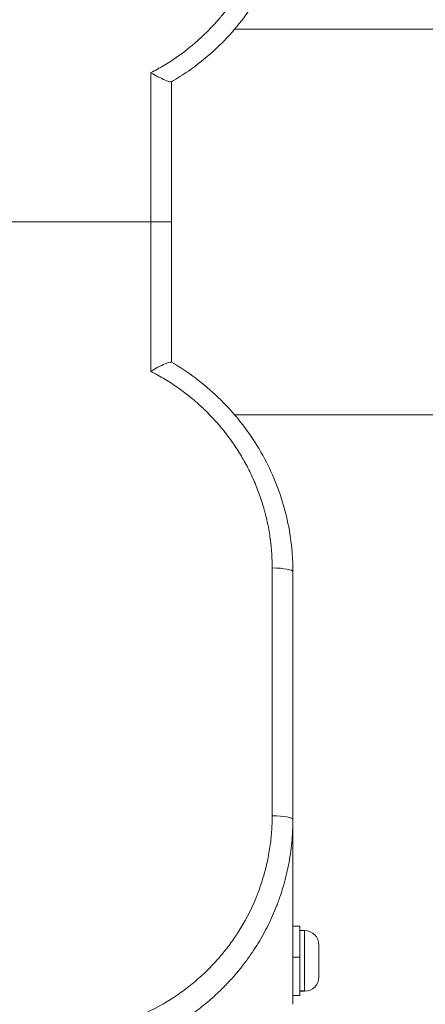
# Model space of a CAD drawing. Units: millimetres. Extents: x -17544 to -1820, y -365 to 2779.
# Drawn here: x -16975 to -16882, y 800 to 1027 of the extents above; entities that cross this region are included whole.
import ezdxf

# ---------------------------------------------------------------- set-up
doc = ezdxf.new("R2010")
doc.units = ezdxf.units.MM
doc.header["$MEASUREMENT"] = 0
doc.styles.get("Standard").update_dxf_attribs({"font": 'arial.ttf'})
doc.dimstyles.new('ISO-25', dxfattribs={"dimtxt": 2.5, "dimasz": 2.5, "dimexe": 1.25, "dimexo": 0.625, "dimtad": 1, "dimtxsty": 'Standard', "dimcen": 2.5, "dimadec": 0, "dimazin": 0, "dimtfac": 1, "dimtmove": 0, "dimatfit": 3, "dimfxl": 1, "dimarcsym": 0})

# ---------------------------------------------------------------- blocks, each defined once
blk = doc.blocks.new('*D1')
at = {"color": 0, "lineweight": -2, "transparency": 16777216}
for p, q in [((-17145.84, 1684.72), (-17145.84, 1805.97)), ((-13801.84, 1684.72), (-13801.84, 1805.97)), ((-17045.84, 1804.72), (-13901.84, 1804.72))]:
    blk.add_line(p, q, dxfattribs=at)
at = {"color": 0, "transparency": 16777216}
for points in [[(-17045.84, 1821.38), (-17045.84, 1788.05), (-17145.84, 1804.72)], [(-13901.84, 1821.38), (-13901.84, 1788.05), (-13801.84, 1804.72)]]:
    blk.add_solid(points, dxfattribs=at)
at = {"layer": 'Defpoints', "color": 0, "transparency": 16777216}
for p in [(-13801.84, 1804.72), (-17145.84, 974.18), (-13801.84, 974.18)]:
    blk.add_point(p, dxfattribs=at)
at = {"color": 0, "lineweight": 13, "transparency": 16777216, "insert": (-15473.84, 1956.9), "char_height": 200, "attachment_point": 5}
blk.add_mtext('335', dxfattribs=at)
blk = doc.blocks.new('top')
at = {"color": 0, "linetype": 'Continuous', "lineweight": 0}
for p, q in [((-15432.86, -2743.36), (-12760.78, -2743.36)), ((-12760.78, -2743.36), (-15432.86, -2743.36)), ((-15452.19, -2787.81), (-15452.19, -2753.38)), ((-15447.4, -2787.81), (-15447.4, -2755.48)), ((-15452.19, -2787.81), (-15547.53, -2787.81)), ((-15452.19, -2822.24), (-15452.19, -2787.81)), ((-15452.19, -2787.81), (-15447.4, -2787.81)), ((-15447.4, -2820.15), (-15447.4, -2787.81)), ((-15438.62, -2832.26), (-15438.62, -2832.26)), ((-12528.94, -2832.26), (-15432.86, -2832.26)), ((-15424.19, -2924.7), (-15424.19, -2867.58)), ((-15419.4, -2925.57), (-15419.4, -2868.45)), ((-15419.4, -2938.97), (-15419.4, -2925.57)), ((-15419.4, -2942.14), (-15419.4, -2938.97)), ((-15419.43, -2942.13), (-15419.4, -2942.14)), ((-15419.4, -2965.02), (-15419.4, -2942.14)), ((-15417.8, -2950.18), (-15419.4, -2950.18)), ((-15417.8, -2957.34), (-15417.8, -2950.18)), ((-15416.75, -2951.18), (-15417.8, -2951.18)), ((-15416.75, -2965.05), (-15416.75, -2951.18)), ((-15427.48, -2954.18), (-15427.48, -2954.18)), ((-15413.4, -2954.53), (-15413.4, -2961.83)), ((-15419.4, -2957.34), (-15417.8, -2957.34)), ((-15417.8, -2966.18), (-15417.8, -2957.34)), ((-15433.45, -2962.18), (-15433.45, -2962.18)), ((-15433.38, -2962.11), (-15433.38, -2962.11)), ((-15419.4, -2968.18), (-15419.4, -2965.02)), ((-15417.8, -2966.18), (-15419.4, -2966.18)), ((-15417.8, -2965.05), (-15416.75, -2965.05)), ((-15416.75, -2965.18), (-15417.8, -2965.18)), ((-15416.75, -2965.18), (-15416.75, -2965.05)), ((-15419.43, -2968.18), (-15419.4, -2968.18))]:
    blk.add_line(p, q, dxfattribs=at)
for centre, start, end in [((-15416.75, -2954.53), 0, 90), ((-15416.75, -2961.83), 270, 0)]:
    blk.add_arc(centre, 3.35, start, end, dxfattribs=at)
at = {"color": 0, "linetype": 'Continuous', "lineweight": 0, "extrusion": (0, 0, -1)}
for centre, major_axis, ratio, start_param, end_param in [((-15424.4, -2868.45), (5, 0), 0.173648, -1.527163, 0), ((-15421.4, -2941.04), (0.31, 1.98), 0.000016, 0, 0.000065)]:
    blk.add_ellipse(centre, major_axis=major_axis, ratio=ratio, start_param=start_param, end_param=end_param, dxfattribs=at)
at = {"color": 0, "linetype": 'Continuous', "lineweight": 0}
blk.add_ellipse((-15424.4, -2925.57), major_axis=(5, 0), ratio=0.173648, start_param=0, end_param=1.527163, dxfattribs=at)
for points, knots in [([(-15452.19, -2753.38), (-15451.17, -2752.86), (-15450.18, -2752.31), (-15449.2, -2751.73), (-15448.68, -2751.42), (-15448.17, -2751.1), (-15447.67, -2750.77), (-15447.28, -2750.52), (-15446.89, -2750.27), (-15446.51, -2750), (-15446.46, -2749.97), (-15446.41, -2749.94), (-15446.36, -2749.9), (-15446.35, -2749.9), (-15446.34, -2749.89), (-15446.33, -2749.88), (-15444.85, -2748.86), (-15443.42, -2747.75), (-15442.05, -2746.58), (-15441.7, -2746.28), (-15441.36, -2745.98), (-15441.01, -2745.67), (-15440.96, -2745.63), (-15440.92, -2745.58), (-15440.87, -2745.54), (-15440.86, -2745.53), (-15440.86, -2745.53), (-15440.85, -2745.52), (-15440.85, -2745.52), (-15440.84, -2745.52), (-15440.84, -2745.51), (-15439.51, -2744.3), (-15438.24, -2743.02), (-15437.05, -2741.67), (-15436.77, -2741.36), (-15436.49, -2741.04), (-15436.22, -2740.71), (-15436.14, -2740.63), (-15436.07, -2740.54), (-15436, -2740.45), (-15435.98, -2740.42), (-15435.95, -2740.4), (-15435.93, -2740.37), (-15435.54, -2739.9), (-15435.15, -2739.42), (-15434.78, -2738.93), (-15434.41, -2738.45), (-15434.04, -2737.96), (-15433.68, -2737.46), (-15433.33, -2736.96), (-15432.98, -2736.46), (-15432.64, -2735.95), (-15432.37, -2735.53), (-15432.09, -2735.11), (-15431.83, -2734.68), (-15431.8, -2734.64), (-15431.77, -2734.59), (-15431.74, -2734.54), (-15431.11, -2733.52), (-15430.52, -2732.49), (-15429.97, -2731.43), (-15429.69, -2730.9), (-15429.42, -2730.37), (-15429.16, -2729.83), (-15428.97, -2729.43), (-15428.78, -2729.02), (-15428.6, -2728.61), (-15428.55, -2728.5), (-15428.5, -2728.4), (-15428.46, -2728.3), (-15428.44, -2728.26), (-15428.43, -2728.23), (-15428.41, -2728.2), (-15427.94, -2727.1), (-15427.5, -2726), (-15427.1, -2724.87), (-15426.74, -2723.88), (-15426.42, -2722.88), (-15426.13, -2721.87), (-15426.12, -2721.83), (-15426.11, -2721.79), (-15426.1, -2721.75), (-15426.08, -2721.68), (-15426.06, -2721.62), (-15426.04, -2721.55), (-15426.04, -2721.55), (-15426.04, -2721.54), (-15426.04, -2721.53), (-15425.88, -2720.96), (-15425.73, -2720.38), (-15425.59, -2719.81), (-15425.45, -2719.23), (-15425.32, -2718.65), (-15425.2, -2718.07), (-15424.99, -2717.04), (-15424.81, -2716), (-15424.67, -2714.96), (-15424.66, -2714.9), (-15424.65, -2714.84), (-15424.64, -2714.78), (-15424.64, -2714.77), (-15424.64, -2714.76), (-15424.64, -2714.75), (-15424.56, -2714.16), (-15424.49, -2713.57), (-15424.43, -2712.98), (-15424.31, -2711.79), (-15424.24, -2710.61), (-15424.2, -2709.42), (-15424.19, -2708.96), (-15424.19, -2708.5), (-15424.19, -2708.04)], [0.0000001, 0.0000001, 0.0000001, 0.0000001, 0.0625, 0.0625, 0.0625, 0.0956276, 0.0956276, 0.0956276, 0.1210938, 0.1210938, 0.1210938, 0.124393, 0.124393, 0.124393, 0.125, 0.125, 0.125, 0.2214984, 0.2214984, 0.2214984, 0.2460938, 0.2460938, 0.2460938, 0.2496813, 0.2496813, 0.2496813, 0.25, 0.25, 0.25, 0.2502855, 0.2502855, 0.2502855, 0.3448867, 0.3448867, 0.3448867, 0.3671875, 0.3671875, 0.3671875, 0.3731861, 0.3731861, 0.3731861, 0.375, 0.375, 0.375, 0.4069772, 0.4069772, 0.4069772, 0.4389588, 0.4389588, 0.4389588, 0.4708424, 0.4708424, 0.4708424, 0.4970749, 0.4970749, 0.4970749, 0.5, 0.5, 0.5, 0.5623991, 0.5623991, 0.5623991, 0.5936526, 0.5936526, 0.5936526, 0.6171875, 0.6171875, 0.6171875, 0.6230931, 0.6230931, 0.6230931, 0.625, 0.625, 0.625, 0.6880991, 0.6880991, 0.6880991, 0.7438073, 0.7438073, 0.7438073, 0.7460937, 0.7460937, 0.7460937, 0.7496459, 0.7496459, 0.7496459, 0.75, 0.75, 0.75, 0.7821186, 0.7821186, 0.7821186, 0.8143073, 0.8143073, 0.8143073, 0.8710937, 0.8710937, 0.8710937, 0.8743681, 0.8743681, 0.8743681, 0.875, 0.875, 0.875, 0.9081372, 0.9081372, 0.9081372, 0.9742944, 0.9742944, 0.9742944, 1, 1, 1, 1]), ([(-15419.4, -2707.17), (-15419.4, -2709.38), (-15419.54, -2711.59), (-15420.07, -2716), (-15420.47, -2718.2), (-15421.55, -2722.55), (-15422.22, -2724.7), (-15423.81, -2728.88), (-15424.73, -2730.93), (-15426.82, -2734.91), (-15427.99, -2736.84), (-15430.54, -2740.54), (-15431.93, -2742.32), (-15434.92, -2745.7), (-15436.52, -2747.3), (-15439.89, -2750.31), (-15441.67, -2751.71), (-15444.8, -2753.89), (-15446.11, -2754.72), (-15447.45, -2755.5)], [0, 0, 0, 0, 6.700092, 6.700092, 13.480307, 13.480307, 20.269117, 20.269117, 27.045491, 27.045491, 33.841407, 33.841407, 40.62141, 40.62141, 47.42091, 47.42091, 54.21072, 54.21072, 58.866219, 58.866219, 58.866219, 58.866219]), ([(-15452.19, -2753.38), (-15452.18, -2753.38), (-15452.18, -2753.39), (-15451.62, -2753.72), (-15451.07, -2754.03), (-15449.95, -2754.62), (-15449.39, -2754.89), (-15448.47, -2755.29), (-15448.09, -2755.43), (-15447.69, -2755.52), (-15447.58, -2755.53), (-15447.48, -2755.52), (-15447.46, -2755.51), (-15447.45, -2755.5)], [-0.828279, -0.828279, -0.828279, -0.828279, -0.8271139, -0.8271139, -0.6327984, -0.6327984, -0.4141375, -0.4141375, -0.2106918, -0.2106918, -0.1014723, -0.1014723, -0.0648188, -0.0648188, -0.0648188, -0.0648188]), ([(-15452.19, -2822.24), (-15452.18, -2822.24), (-15452.18, -2822.24), (-15451.62, -2821.91), (-15451.07, -2821.6), (-15449.95, -2821), (-15449.39, -2820.73), (-15448.47, -2820.33), (-15448.09, -2820.2), (-15447.69, -2820.11), (-15447.58, -2820.09), (-15447.48, -2820.11), (-15447.46, -2820.12), (-15447.45, -2820.12)], [-0.0011707, -0.0011707, -0.0011707, -0.0011707, 0, 0, 0.1953185, 0.1953185, 0.4151081, 0.4151081, 0.619604, 0.619604, 0.7293874, 0.7293874, 0.7662301, 0.7662301, 0.7662301, 0.7662301]), ([(-15447.45, -2820.12), (-15445.51, -2821.25), (-15443.63, -2822.5), (-15440.03, -2825.21), (-15438.3, -2826.68), (-15435.04, -2829.8), (-15433.5, -2831.46), (-15430.64, -2834.95), (-15429.32, -2836.78), (-15426.9, -2840.58), (-15425.81, -2842.55), (-15423.87, -2846.6), (-15423.02, -2848.68), (-15421.59, -2852.93), (-15421, -2855.1), (-15420.09, -2859.48), (-15419.78, -2861.7), (-15419.47, -2865.43), (-15419.4, -2866.94), (-15419.4, -2868.45)], [0, 0, 0, 0, 6.738811, 6.738811, 13.54543, 13.54543, 20.334927, 20.334927, 27.132538, 27.132538, 33.925254, 33.925254, 40.70956, 40.70956, 47.503204, 47.503204, 54.278069, 54.278069, 58.866185, 58.866185, 58.866185, 58.866185]), ([(-15424.19, -2867.58), (-15424.19, -2866.99), (-15424.2, -2866.4), (-15424.24, -2865.28), (-15424.26, -2864.75), (-15424.34, -2863.63), (-15424.39, -2863.04), (-15424.45, -2862.45), (-15424.5, -2861.99), (-15424.55, -2861.54), (-15424.62, -2861.03), (-15424.63, -2860.97), (-15424.63, -2860.9), (-15424.64, -2860.89), (-15424.64, -2860.88), (-15424.72, -2860.29), (-15424.81, -2859.7), (-15425.01, -2858.53), (-15425.12, -2857.94), (-15425.36, -2856.78), (-15425.49, -2856.2), (-15425.74, -2855.18), (-15425.86, -2854.74), (-15426, -2854.24), (-15426.01, -2854.17), (-15426.03, -2854.1), (-15426.04, -2854.1), (-15426.04, -2854.09), (-15426.07, -2853.98), (-15426.1, -2853.87), (-15426.13, -2853.75), (-15426.3, -2853.18), (-15426.47, -2852.62), (-15426.65, -2852.05), (-15426.84, -2851.49), (-15427.03, -2850.92), (-15427.24, -2850.36), (-15427.44, -2849.81), (-15427.65, -2849.25), (-15428, -2848.41), (-15428.12, -2848.12), (-15428.28, -2847.73), (-15428.33, -2847.63), (-15428.39, -2847.49), (-15428.4, -2847.46), (-15428.41, -2847.43), (-15428.66, -2846.87), (-15428.91, -2846.31), (-15429.44, -2845.21), (-15429.72, -2844.66), (-15430, -2844.12), (-15430.29, -2843.58), (-15430.58, -2843.05), (-15431.16, -2842.04), (-15431.45, -2841.56), (-15431.77, -2841.04), (-15431.8, -2840.99), (-15431.83, -2840.94), (-15432.14, -2840.43), (-15432.47, -2839.93), (-15433.13, -2838.94), (-15433.48, -2838.45), (-15434.18, -2837.48), (-15434.54, -2837), (-15435.15, -2836.22), (-15435.39, -2835.91), (-15435.72, -2835.51), (-15435.79, -2835.43), (-15435.88, -2835.31), (-15435.91, -2835.28), (-15435.93, -2835.25), (-15436.31, -2834.79), (-15436.71, -2834.34), (-15437.5, -2833.44), (-15437.91, -2833), (-15438.33, -2832.57), (-15438.74, -2832.14), (-15439.16, -2831.71), (-15439.95, -2830.94), (-15440.32, -2830.59), (-15440.74, -2830.21), (-15440.79, -2830.16), (-15440.84, -2830.11), (-15440.85, -2830.11), (-15440.85, -2830.1), (-15441.3, -2829.7), (-15441.75, -2829.3), (-15442.2, -2828.91), (-15442.66, -2828.52), (-15443.13, -2828.14), (-15444.07, -2827.4), (-15444.55, -2827.03), (-15445.4, -2826.4), (-15445.78, -2826.13), (-15446.2, -2825.83), (-15446.26, -2825.8), (-15446.31, -2825.76), (-15446.32, -2825.75), (-15446.33, -2825.74), (-15446.83, -2825.4), (-15447.33, -2825.07), (-15448.35, -2824.42), (-15448.86, -2824.1), (-15449.38, -2823.79), (-15449.9, -2823.49), (-15450.42, -2823.19), (-15451.36, -2822.68), (-15451.77, -2822.46), (-15452.19, -2822.24)], [0, 0, 0, 0, 0.0330703, 0.0330703, 0.0625, 0.0625, 0.0956374, 0.0956374, 0.0956374, 0.1210937, 0.1210937, 0.1243925, 0.1243925, 0.125, 0.125, 0.125, 0.1571969, 0.1571969, 0.1894004, 0.1894004, 0.221513, 0.221513, 0.2460937, 0.2460937, 0.2496816, 0.2496816, 0.25, 0.25, 0.25, 0.2561945, 0.2561945, 0.2561945, 0.2876507, 0.2876507, 0.2876507, 0.3191767, 0.3191767, 0.3191767, 0.3507169, 0.3507169, 0.3671875, 0.3671875, 0.3731857, 0.3731857, 0.375, 0.375, 0.375, 0.4069882, 0.4069882, 0.4389837, 0.4389837, 0.4389837, 0.4708826, 0.4708826, 0.5, 0.5, 0.5029252, 0.5029252, 0.5029252, 0.5340731, 0.5340731, 0.5652935, 0.5652935, 0.596532, 0.596532, 0.6171875, 0.6171875, 0.6230935, 0.6230935, 0.625, 0.625, 0.625, 0.6565667, 0.6565667, 0.6881384, 0.6881384, 0.6881384, 0.7196152, 0.7196152, 0.7460937, 0.7460937, 0.7497097, 0.7497097, 0.75, 0.75, 0.75, 0.7821077, 0.7821077, 0.7821077, 0.8142894, 0.8142894, 0.846488, 0.846488, 0.8710938, 0.8710938, 0.8743686, 0.8743686, 0.875, 0.875, 0.875, 0.9081436, 0.9081436, 0.9412872, 0.9412872, 0.9412872, 0.9743261, 0.9743261, 0.9999999, 0.9999999, 0.9999999, 0.9999999]), ([(-15473.44, -2975), (-15470.39, -2974.89), (-15467.38, -2974.52), (-15464.4, -2973.88), (-15464.38, -2973.88), (-15464.36, -2973.87), (-15464.33, -2973.87), (-15464.13, -2973.82), (-15463.92, -2973.78), (-15463.72, -2973.73), (-15460.82, -2973.07), (-15457.99, -2972.17), (-15455.25, -2971.02), (-15455.21, -2971), (-15455.17, -2970.99), (-15455.12, -2970.97), (-15455.12, -2970.97), (-15455.11, -2970.96), (-15455.11, -2970.96), (-15454.88, -2970.87), (-15454.66, -2970.77), (-15454.43, -2970.67), (-15451.68, -2969.46), (-15449.06, -2968.03), (-15446.56, -2966.36), (-15446.5, -2966.32), (-15446.43, -2966.28), (-15446.37, -2966.23), (-15446.35, -2966.22), (-15446.33, -2966.2), (-15446.3, -2966.19), (-15446.17, -2966.1), (-15446.05, -2966.01), (-15445.92, -2965.92), (-15444.93, -2965.24), (-15443.97, -2964.53), (-15443.03, -2963.78), (-15442.56, -2963.4), (-15442.1, -2963.02), (-15441.65, -2962.63), (-15440.74, -2961.85), (-15439.86, -2961.04), (-15439.01, -2960.2), (-15438.83, -2960.02), (-15438.66, -2959.84), (-15438.48, -2959.67), (-15438.07, -2959.24), (-15437.66, -2958.81), (-15437.26, -2958.37), (-15436.46, -2957.5), (-15435.69, -2956.59), (-15434.96, -2955.66), (-15434.59, -2955.2), (-15434.23, -2954.72), (-15433.88, -2954.25), (-15433.53, -2953.77), (-15433.19, -2953.29), (-15432.85, -2952.8), (-15432.7, -2952.58), (-15432.55, -2952.35), (-15432.4, -2952.12), (-15432.38, -2952.08), (-15432.35, -2952.04), (-15432.32, -2952), (-15432.28, -2951.93), (-15432.23, -2951.87), (-15432.19, -2951.8), (-15432.18, -2951.78), (-15432.16, -2951.76), (-15432.15, -2951.73), (-15430.52, -2949.21), (-15429.14, -2946.57), (-15427.99, -2943.81), (-15427.96, -2943.73), (-15427.93, -2943.65), (-15427.89, -2943.57), (-15427.82, -2943.39), (-15427.75, -2943.22), (-15427.68, -2943.04), (-15427.66, -2942.99), (-15427.64, -2942.95), (-15427.63, -2942.9), (-15427.62, -2942.9), (-15427.62, -2942.9), (-15427.62, -2942.89), (-15426.97, -2941.23), (-15426.41, -2939.54), (-15425.94, -2937.83), (-15425.79, -2937.25), (-15425.64, -2936.67), (-15425.5, -2936.08), (-15425.36, -2935.5), (-15425.24, -2934.91), (-15425.12, -2934.32), (-15425.09, -2934.14), (-15425.05, -2933.96), (-15425.02, -2933.78), (-15425.01, -2933.76), (-15425.01, -2933.73), (-15425.01, -2933.71), (-15424.9, -2933.13), (-15424.8, -2932.54), (-15424.72, -2931.96), (-15424.54, -2930.77), (-15424.41, -2929.58), (-15424.32, -2928.39), (-15424.23, -2927.16), (-15424.19, -2925.94), (-15424.19, -2924.7)], [0, 0, 0, 0, 0.1240234, 0.1240234, 0.1240234, 0.125, 0.125, 0.125, 0.1331128, 0.1331128, 0.1331128, 0.2480469, 0.2480469, 0.2480469, 0.2498507, 0.2498507, 0.2498507, 0.25, 0.25, 0.25, 0.2591755, 0.2591755, 0.2591755, 0.3710937, 0.3710937, 0.3710937, 0.374061, 0.374061, 0.374061, 0.375, 0.375, 0.375, 0.3807191, 0.3807191, 0.3807191, 0.4247548, 0.4247548, 0.4247548, 0.4468417, 0.4468417, 0.4468417, 0.4908609, 0.4908609, 0.4908609, 0.5, 0.5, 0.5, 0.5217934, 0.5217934, 0.5217934, 0.5655927, 0.5655927, 0.5655927, 0.5874953, 0.5874953, 0.5874953, 0.6093088, 0.6093088, 0.6093088, 0.6192819, 0.6192819, 0.6192819, 0.6210938, 0.6210938, 0.6210938, 0.6240386, 0.6240386, 0.6240386, 0.625, 0.625, 0.625, 0.7375702, 0.7375702, 0.7375702, 0.7408262, 0.7408262, 0.7408262, 0.7480469, 0.7480469, 0.7480469, 0.7498368, 0.7498368, 0.7498368, 0.75, 0.75, 0.75, 0.8197959, 0.8197959, 0.8197959, 0.8433424, 0.8433424, 0.8433424, 0.8668888, 0.8668888, 0.8668888, 0.8740234, 0.8740234, 0.8740234, 0.875, 0.875, 0.875, 0.8994598, 0.8994598, 0.8994598, 0.9491586, 0.9491586, 0.9491586, 1, 1, 1, 1]), ([(-15419.4, -2925.57), (-15419.4, -2926.46), (-15419.43, -2927.34), (-15419.51, -2929.11), (-15419.58, -2930), (-15419.75, -2931.76), (-15419.85, -2932.64), (-15419.98, -2933.52), (-15420.11, -2934.39), (-15420.26, -2935.27), (-15420.43, -2936.14), (-15420.6, -2937.01), (-15420.8, -2937.87), (-15421.22, -2939.59), (-15421.46, -2940.45), (-15421.89, -2941.9), (-15422.09, -2942.51), (-15422.29, -2943.11), (-15422.43, -2943.51), (-15422.57, -2943.92), (-15422.79, -2944.52), (-15422.87, -2944.72), (-15422.98, -2945.03), (-15423.02, -2945.13), (-15423.08, -2945.28), (-15423.1, -2945.33), (-15423.11, -2945.38), (-15423.13, -2945.43), (-15423.15, -2945.48), (-15423.17, -2945.53), (-15423.46, -2946.27), (-15423.77, -2947), (-15424.41, -2948.46), (-15424.75, -2949.18), (-15425.47, -2950.62), (-15425.84, -2951.33), (-15426.23, -2952.03), (-15426.62, -2952.74), (-15427.02, -2953.43), (-15427.86, -2954.81), (-15428.3, -2955.49), (-15429.2, -2956.83), (-15429.67, -2957.49), (-15430.63, -2958.79), (-15431.13, -2959.43), (-15432.13, -2960.67), (-15432.63, -2961.26), (-15433.45, -2962.2), (-15433.77, -2962.55), (-15434.26, -2963.07), (-15434.42, -2963.25), (-15434.67, -2963.51), (-15434.76, -2963.59), (-15434.88, -2963.72), (-15434.95, -2963.8), (-15435.03, -2963.87), (-15435.07, -2963.92), (-15435.08, -2963.93), (-15435.09, -2963.94), (-15435.55, -2964.41), (-15436.02, -2964.87), (-15436.99, -2965.79), (-15437.48, -2966.24), (-15438.49, -2967.13), (-15439, -2967.57), (-15440.05, -2968.43), (-15440.58, -2968.86), (-15441.67, -2969.69), (-15442.23, -2970.1), (-15442.8, -2970.5), (-15443.39, -2970.92), (-15444, -2971.33), (-15444.62, -2971.73), (-15445.2, -2972.11), (-15445.8, -2972.48), (-15447.01, -2973.2), (-15447.63, -2973.55), (-15448.25, -2973.89), (-15448.87, -2974.23), (-15449.51, -2974.56), (-15450.3, -2974.96), (-15450.44, -2975.03), (-15450.59, -2975.1), (-15451.03, -2975.32), (-15451.49, -2975.53), (-15452.17, -2975.84), (-15452.4, -2975.94), (-15452.75, -2976.09), (-15452.86, -2976.15), (-15453.04, -2976.22), (-15453.15, -2976.27), (-15453.27, -2976.32), (-15453.32, -2976.34), (-15453.33, -2976.34), (-15453.33, -2976.34), (-15453.7, -2976.5), (-15454.08, -2976.66), (-15454.47, -2976.81), (-15454.86, -2976.97), (-15455.26, -2977.12), (-15456.08, -2977.43), (-15456.51, -2977.58), (-15457.37, -2977.87), (-15457.81, -2978.02), (-15458.71, -2978.3), (-15459.17, -2978.44), (-15459.64, -2978.58), (-15460.12, -2978.72), (-15460.61, -2978.85), (-15461.11, -2978.98), (-15461.59, -2979.11), (-15462.09, -2979.23), (-15463.09, -2979.46), (-15463.6, -2979.57), (-15464.12, -2979.68), (-15464.64, -2979.78), (-15465.17, -2979.88), (-15466.23, -2980.07), (-15466.78, -2980.16), (-15467.33, -2980.24), (-15467.87, -2980.32), (-15468.43, -2980.39), (-15468.99, -2980.45), (-15469.55, -2980.52), (-15470.12, -2980.57), (-15471.27, -2980.67), (-15471.85, -2980.71), (-15472.77, -2980.76), (-15473.1, -2980.77), (-15473.44, -2980.79)], [0, 0, 0, 0, 0.0328398, 0.0328398, 0.0655973, 0.0655973, 0.098273, 0.098273, 0.098273, 0.1308265, 0.1308265, 0.1308265, 0.1633106, 0.1633106, 0.1956885, 0.1956885, 0.21875, 0.21875, 0.21875, 0.234375, 0.234375, 0.2421875, 0.2421875, 0.2460938, 0.2460938, 0.2480469, 0.2480469, 0.2480469, 0.25, 0.25, 0.25, 0.2781288, 0.2781288, 0.3060918, 0.3060918, 0.3338914, 0.3338914, 0.3338914, 0.3615299, 0.3615299, 0.3889233, 0.3889233, 0.4161828, 0.4161828, 0.4432272, 0.4432272, 0.46875, 0.46875, 0.484375, 0.484375, 0.4921875, 0.4921875, 0.4960938, 0.4960938, 0.4980469, 0.4995117, 0.4995117, 0.5, 0.5, 0.5, 0.5245658, 0.5245658, 0.5488388, 0.5488388, 0.5728397, 0.5728397, 0.5966354, 0.5966354, 0.6202305, 0.6202305, 0.6202305, 0.6448604, 0.6448604, 0.6448604, 0.6679727, 0.6679727, 0.6909254, 0.6909254, 0.6909254, 0.7136593, 0.7136593, 0.71875, 0.71875, 0.71875, 0.734375, 0.734375, 0.7421875, 0.7421875, 0.7460938, 0.7460938, 0.7480469, 0.7498779, 0.7498779, 0.75, 0.75, 0.75, 0.7697448, 0.7697448, 0.7697448, 0.7893011, 0.7893011, 0.8086595, 0.8086595, 0.8278126, 0.8278126, 0.8467553, 0.8467553, 0.8467553, 0.8659109, 0.8659109, 0.8659109, 0.8843168, 0.8843168, 0.9025224, 0.9025224, 0.9025224, 0.9205291, 0.9205291, 0.9383393, 0.9383393, 0.9383393, 0.955861, 0.955861, 0.955861, 0.9732207, 0.9732207, 0.9903404, 0.9903404, 1, 1, 1, 1]), ([(-15419.43, -2942.13), (-15419.44, -2942.13), (-15419.44, -2942.08), (-15419.44, -2941.76), (-15419.43, -2941.28), (-15419.41, -2940.11), (-15419.4, -2939.57), (-15419.4, -2938.97)], [-3.1791529, -3.1791529, -3.1791529, -3.1791529, -3.0089474, -3.0089474, -2.6312547, -2.6312547, -2.3944423, -2.3944423, -2.3944423, -2.3944423]), ([(-15419.43, -2968.18), (-15419.44, -2968.18), (-15419.44, -2968.13), (-15419.44, -2967.81), (-15419.43, -2967.33), (-15419.41, -2966.17), (-15419.4, -2965.62), (-15419.4, -2965.02)], [-3.1791524, -3.1791524, -3.1791524, -3.1791524, -3.0089469, -3.0089469, -2.6322484, -2.6322484, -2.394512, -2.394512, -2.394512, -2.394512])]:
    blk.add_open_spline(points, degree=3, knots=knots, dxfattribs=at)

msp = doc.modelspace()

# ---------------------------------------------------------------- block references
msp.add_blockref('top', (-1492.94, 3767.997))

# ---------------------------------------------------------------- dimensions: what is measured, and where the dimension line sits
at = {"lineweight": 13}
dim = msp.add_linear_dim(base=(-13801.843, 1804.717), p1=(-17145.843, 974.184), p2=(-13801.843, 974.184), text='335', dimstyle='ISO-25', override={"dimtxt": 200, "dimasz": 100, "dimgap": 50, "dimtad": 2, "dimfxl": 120, "dimfxlon": 1}, dxfattribs=at)
dim.commit()
dim.dimension.update_dxf_attribs({"geometry": '*D1', "text_midpoint": (-15473.843, 1956.9)})

doc.saveas('drawing.dxf')
